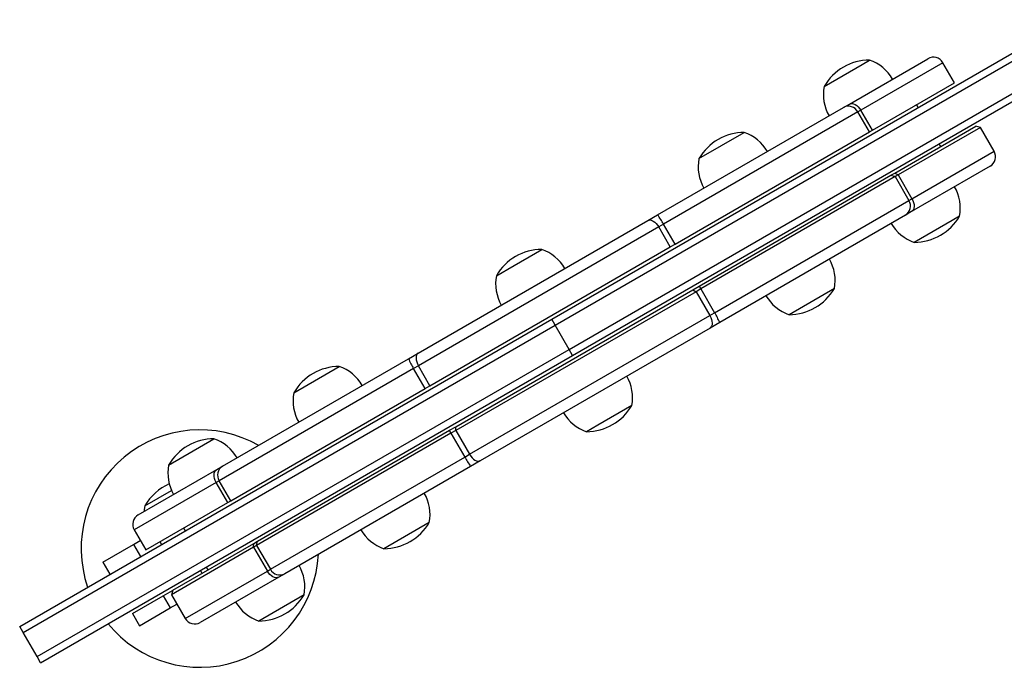
# Model space of a CAD drawing. Extents: x 1778 to 2513, y 1226 to 1895.
# Drawn here: x 2092 to 2110, y 1458 to 1470 of the extents above; entities that cross this region are included whole.
import ezdxf

# ---------------------------------------------------------------- set-up
doc = ezdxf.new("R2010")
doc.units = 0
doc.header["$LTSCALE"] = 0.125
doc.header["$MEASUREMENT"] = 0
doc.layers.add('CONTOUR', color=7, linetype='CONTINUOUS')

msp = doc.modelspace()

# ---------------------------------------------------------------- linework, layer by layer
at = {"layer": 'CONTOUR'}
for p, q in [((2101.60973, 1464.26234), (2110.89176, 1469.62132)), ((2101.67223, 1464.15409), (2110.95426, 1469.51307)), ((2101.92223, 1463.72108), (2111.20426, 1469.08006)), ((2101.98473, 1463.61282), (2111.26676, 1468.97181)), ((2106.9408, 1468.11193), (2108.34701, 1468.92381)), ((2107.16699, 1468.81987), (2107.30089, 1468.89718)), ((2106.48899, 1468.42843), (2107.16699, 1468.81987)), ((2108.61591, 1468.85175), (2107.14547, 1468.0028)), ((2108.8226, 1468.49375), (2108.61591, 1468.85175)), ((2107.35217, 1467.64479), (2108.8226, 1468.49375)), ((2103.50556, 1466.1286), (2106.83404, 1468.05029)), ((2106.83404, 1468.05029), (2106.9408, 1468.11193)), ((2107.14547, 1468.0028), (2107.09209, 1467.97198)), ((2107.35217, 1467.64479), (2107.14547, 1468.0028)), ((2108.1732, 1468.05176), (2108.14416, 1468.10205)), ((2107.09209, 1467.97198), (2103.61158, 1465.9625)), ((2107.29879, 1467.61397), (2107.09209, 1467.97198)), ((2107.75336, 1466.87629), (2109.20453, 1467.71412)), ((2109.2852, 1467.69251), (2107.81477, 1466.84355)), ((2109.2852, 1467.69251), (2109.20453, 1467.71412)), ((2109.53126, 1467.26631), (2109.2852, 1467.69251)), ((2103.81827, 1465.6045), (2107.29879, 1467.61397)), ((2104.24714, 1467.1341), (2105.05904, 1467.60285)), ((2107.29879, 1467.61397), (2107.35217, 1467.64479)), ((2108.57727, 1467.35198), (2108.54824, 1467.40227)), ((2108.06083, 1466.41736), (2109.53126, 1467.26631)), ((2109.45921, 1466.99741), (2108.05301, 1466.18554)), ((2104.24907, 1464.85308), (2107.68397, 1466.83623)), ((2107.76138, 1466.81273), (2104.28087, 1464.80326)), ((2107.68397, 1466.83623), (2107.75336, 1466.87629)), ((2107.68397, 1466.83623), (2107.76138, 1466.81273)), ((2107.75336, 1466.87629), (2107.81477, 1466.84355)), ((2107.81477, 1466.84355), (2107.76138, 1466.81273)), ((2107.76138, 1466.81273), (2108.00745, 1466.38654)), ((2107.81477, 1466.84355), (2108.06083, 1466.41736)), ((2108.00745, 1466.38654), (2108.06083, 1466.41736)), ((2104.52693, 1464.37706), (2108.00745, 1466.38654)), ((2103.33282, 1466.02886), (2103.50556, 1466.1286)), ((2107.94624, 1466.1239), (2104.61777, 1464.2022)), ((2108.05301, 1466.18554), (2107.94624, 1466.1239)), ((2108.9131, 1466.10476), (2108.7792, 1466.02745)), ((2099.21859, 1463.65351), (2103.33282, 1466.02886)), ((2103.5252, 1465.91263), (2099.22305, 1463.42879)), ((2103.61158, 1465.9625), (2103.5252, 1465.91263)), ((2103.7319, 1465.55463), (2103.5252, 1465.91263)), ((2103.81827, 1465.6045), (2103.61158, 1465.9625)), ((2108.7792, 1466.02745), (2108.1012, 1465.63601)), ((2099.42975, 1463.07078), (2103.7319, 1465.55463)), ((2103.7319, 1465.55463), (2103.81827, 1465.6045)), ((2100.82322, 1465.15729), (2101.43165, 1465.50857)), ((2100.61975, 1465.03982), (2100.82322, 1465.15729)), ((2104.13678, 1464.78826), (2104.24907, 1464.85308)), ((2104.24907, 1464.85308), (2104.28087, 1464.80326)), ((2099.89101, 1462.33696), (2104.13678, 1464.78826)), ((2104.1945, 1464.75339), (2099.89235, 1462.26954)), ((2104.13678, 1464.78826), (2104.1945, 1464.75339)), ((2104.28087, 1464.80326), (2104.1945, 1464.75339)), ((2104.1945, 1464.75339), (2104.44056, 1464.32719)), ((2104.28087, 1464.80326), (2104.52693, 1464.37706)), ((2106.67125, 1464.81043), (2105.85935, 1464.34168)), ((2100.13841, 1461.84335), (2104.44056, 1464.32719)), ((2104.44056, 1464.32719), (2104.52693, 1464.37706)), ((2092.083, 1458.76208), (2101.60973, 1464.26234)), ((2092.1455, 1458.65383), (2101.67223, 1464.15409)), ((2101.67223, 1464.15409), (2101.60973, 1464.26234)), ((2101.92223, 1463.72108), (2101.67223, 1464.15409)), ((2104.61777, 1464.2022), (2104.44502, 1464.10247)), ((2104.44502, 1464.10247), (2100.3308, 1461.72712)), ((2092.3955, 1458.22082), (2101.92223, 1463.72108)), ((2092.458, 1458.11257), (2101.98473, 1463.61282)), ((2099.04584, 1463.55378), (2099.21859, 1463.65351)), ((2101.98473, 1463.61282), (2101.92223, 1463.72108)), ((2095.71737, 1461.63208), (2099.04584, 1463.55378)), ((2096.99237, 1462.94555), (2097.80426, 1463.4143)), ((2099.22305, 1463.42879), (2099.13668, 1463.37892)), ((2099.42975, 1463.07078), (2099.22305, 1463.42879)), ((2099.13668, 1463.37892), (2095.65617, 1461.36944)), ((2099.34337, 1463.02091), (2099.13668, 1463.37892)), ((2099.34337, 1463.02091), (2099.42975, 1463.07078)), ((2095.86286, 1461.01144), (2099.34337, 1463.02091)), ((2103.04386, 1462.71615), (2102.43542, 1462.36487)), ((2102.43542, 1462.36487), (2102.23196, 1462.2474)), ((2099.80597, 1462.21967), (2096.32546, 1460.2102)), ((2096.34382, 1460.28899), (2099.77872, 1462.27213)), ((2099.77872, 1462.27213), (2099.89101, 1462.33696)), ((2099.80597, 1462.21967), (2099.77872, 1462.27213)), ((2099.89235, 1462.26954), (2099.80597, 1462.21967)), ((2099.80597, 1462.21967), (2100.05203, 1461.79348)), ((2099.89235, 1462.26954), (2099.89101, 1462.33696)), ((2099.89235, 1462.26954), (2100.13841, 1461.84335)), ((2094.75052, 1461.65122), (2095.56241, 1462.11997)), ((2100.05203, 1461.79348), (2100.13841, 1461.84335)), ((2096.57152, 1459.784), (2100.05203, 1461.79348)), ((2100.3308, 1461.72712), (2100.15805, 1461.62738)), ((2094.2044, 1460.75857), (2095.6106, 1461.57044)), ((2095.6106, 1461.57044), (2095.71737, 1461.63208)), ((2100.15805, 1461.62738), (2096.82957, 1459.70569)), ((2095.60278, 1461.33862), (2094.13235, 1460.48967)), ((2095.65617, 1461.36944), (2095.60278, 1461.33862)), ((2095.80948, 1460.98062), (2095.60278, 1461.33862)), ((2095.86286, 1461.01144), (2095.65617, 1461.36944)), ((2094.32488, 1460.92246), (2094.80126, 1461.19749)), ((2094.33904, 1460.13166), (2095.80948, 1460.98062)), ((2095.80948, 1460.98062), (2095.86286, 1461.01144)), ((2099.41647, 1460.62188), (2098.60457, 1460.15313)), ((2094.13235, 1460.48967), (2094.33904, 1460.13166)), ((2095.0174, 1460.52331), (2095.04643, 1460.47302)), ((2094.12378, 1460.229), (2094.24308, 1460.29788)), ((2094.59474, 1460.27929), (2094.62378, 1460.229)), ((2094.82326, 1459.41109), (2096.27442, 1460.24892)), ((2096.27208, 1460.17938), (2096.27442, 1460.24892)), ((2096.27442, 1460.24892), (2096.34382, 1460.28899)), ((2096.32546, 1460.2102), (2096.34382, 1460.28899)), ((2093.57354, 1459.91132), (2094.12378, 1460.229)), ((2094.12378, 1460.229), (2094.24878, 1460.0125)), ((2096.27208, 1460.17938), (2094.80164, 1459.33042)), ((2096.32546, 1460.2102), (2096.27208, 1460.17938)), ((2096.27208, 1460.17938), (2096.51814, 1459.75318)), ((2096.32546, 1460.2102), (2096.57152, 1459.784)), ((2093.57354, 1459.91132), (2093.69854, 1459.69481)), ((2095.0477, 1458.90423), (2096.51814, 1459.75318)), ((2095.31845, 1459.76405), (2095.34749, 1459.71375)), ((2095.42148, 1459.82353), (2095.45051, 1459.77324)), ((2096.51814, 1459.75318), (2096.57152, 1459.784)), ((2096.72281, 1459.64404), (2095.31661, 1458.83217)), ((2096.82957, 1459.70569), (2096.72281, 1459.64404)), ((2094.65503, 1459.30885), (2094.82164, 1459.40504)), ((2094.82326, 1459.41109), (2094.80164, 1459.33042)), ((2094.10479, 1458.99117), (2094.65503, 1459.30885)), ((2094.65503, 1459.30885), (2094.78003, 1459.09234)), ((2094.80164, 1459.33042), (2095.0477, 1458.90423)), ((2097.17462, 1459.32755), (2096.36272, 1458.8588)), ((2094.22979, 1458.77466), (2094.78003, 1459.09234)), ((2094.78003, 1459.09234), (2094.89933, 1459.16122)), ((2094.10479, 1458.99117), (2094.22979, 1458.77466)), ((2092.1455, 1458.65383), (2092.083, 1458.76208)), ((2092.3955, 1458.22082), (2092.1455, 1458.65383)), ((2092.458, 1458.11257), (2092.3955, 1458.22082))]:
    msp.add_line(p, q, dxfattribs=at)
at = {"layer": 'CONTOUR', "flags": 128}
for points in [[(2106.9408, 1468.11193), (2106.96342, 1468.12063), (2106.98895, 1468.12243), (2107.01642, 1468.11728), (2107.04476, 1468.10538), (2107.07289, 1468.08717), (2107.09972, 1468.06337), (2107.12423, 1468.03488), (2107.14547, 1468.0028)], [(2108.06083, 1466.41736), (2108.07799, 1466.38292), (2108.09041, 1466.34745), (2108.09761, 1466.31231), (2108.09931, 1466.27885), (2108.09545, 1466.24835), (2108.08618, 1466.22199), (2108.07185, 1466.20078), (2108.05301, 1466.18554)], [(2103.33282, 1466.02886), (2103.35304, 1466.03617), (2103.37627, 1466.03664), (2103.40161, 1466.03027), (2103.42809, 1466.01729), (2103.45469, 1465.9982), (2103.48039, 1465.97374), (2103.5042, 1465.94485), (2103.5252, 1465.91263)], [(2104.44056, 1464.32719), (2104.45796, 1464.29289), (2104.47107, 1464.25782), (2104.47941, 1464.22334), (2104.48263, 1464.19076), (2104.48064, 1464.16134), (2104.47349, 1464.1362), (2104.46146, 1464.11632), (2104.44502, 1464.10247)], [(2099.21859, 1463.65351), (2099.20215, 1463.63965), (2099.19013, 1463.61978), (2099.18298, 1463.59464), (2099.18098, 1463.56522), (2099.18421, 1463.53264), (2099.19254, 1463.49815), (2099.20566, 1463.46309), (2099.22305, 1463.42879)], [(2100.13841, 1461.84335), (2100.15942, 1461.81113), (2100.18323, 1461.78224), (2100.20893, 1461.75778), (2100.23553, 1461.73869), (2100.26201, 1461.72571), (2100.28735, 1461.71933), (2100.31058, 1461.71981), (2100.3308, 1461.72712)], [(2095.60278, 1461.33862), (2095.58562, 1461.37306), (2095.57321, 1461.40853), (2095.56601, 1461.44367), (2095.56431, 1461.47713), (2095.56816, 1461.50763), (2095.57744, 1461.53399), (2095.59177, 1461.5552), (2095.6106, 1461.57044)], [(2094.32488, 1460.92246), (2094.31491, 1460.85503), (2094.31217, 1460.82079)], [(2096.72281, 1459.64404), (2096.70019, 1459.63535), (2096.67466, 1459.63355), (2096.64719, 1459.6387), (2096.61885, 1459.6506), (2096.59073, 1459.66881), (2096.56389, 1459.69261), (2096.53938, 1459.7211), (2096.51814, 1459.75318)]]:
    msp.add_lwpolyline(points, dxfattribs=at)
at = {"layer": 'CONTOUR'}
for centre, radius, start, end in [((2107.30315, 1467.95578), 0.94141, 90.137166, 149.862834), ((2107.05118, 1468.17339), 0.76565, 30.146846, 70.965245), ((2108.44543, 1468.75333), 0.19685, 30, 120), ((2107.24067, 1468.28279), 0.76565, 169.034755, 209.853154), ((2106.92382, 1467.88183), 0.1909, 28.179366, 118.05557), ((2105.0613, 1466.66145), 0.94141, 90.137166, 149.862834), ((2104.80933, 1466.87906), 0.76565, 30.146846, 70.965245), ((2104.99882, 1466.98846), 0.76565, 169.034755, 209.853154), ((2109.36079, 1467.16789), 0.19685, 300, 30), ((2108.16142, 1466.2504), 0.76565, 349.034755, 29.853154), ((2107.84524, 1466.28588), 0.1909, 301.94443, 31.820634), ((2102.62406, 1465.44907), 1.11302, 27.470837, 37.627622), ((2108.09895, 1466.57741), 0.94141, 270.137166, 329.862834), ((2108.35091, 1466.3598), 0.76565, 210.146846, 250.965245), ((2101.43391, 1464.56717), 0.94141, 90.137166, 149.862834), ((2101.18194, 1464.78479), 0.76565, 30.146846, 70.965245), ((2105.91957, 1464.95607), 0.76565, 349.034755, 29.853154), ((2101.37143, 1464.89419), 0.76565, 169.034755, 209.853154), ((2106.10906, 1465.06547), 0.76565, 210.146846, 250.965245), ((2105.8571, 1465.28308), 0.94141, 270.137166, 329.862834), ((2103.58853, 1463.77856), 1.11302, 22.37238, 32.529162), ((2097.80652, 1462.4729), 0.94141, 90.137166, 149.862834), ((2097.55455, 1462.69051), 0.76565, 30.146846, 70.965245), ((2100.07508, 1463.97742), 1.11302, 202.372378, 212.529163), ((2102.29218, 1462.86179), 0.76565, 349.034755, 29.853154), ((2097.74404, 1462.79991), 0.76565, 169.034755, 209.853154), ((2102.22971, 1463.18881), 0.94141, 270.137166, 329.862834), ((2102.48167, 1462.97119), 0.76565, 210.146846, 250.965245), ((2095.30896, 1460.15549), 2.125, 60.198591, 198.97855), ((2095.56467, 1461.17856), 0.94141, 90.137166, 149.862834), ((2095.3127, 1461.39618), 0.76565, 30.146846, 70.965245), ((2095.50219, 1461.50558), 0.76565, 169.034755, 209.853154), ((2101.03955, 1462.30691), 1.11302, 207.470837, 217.627622), ((2095.81837, 1461.47009), 0.1909, 121.94443, 211.820634), ((2095.13903, 1460.4498), 0.94141, 113.650938, 149.862834), ((2098.6648, 1460.76752), 0.76565, 349.034755, 29.853154), ((2094.30283, 1460.58809), 0.19685, 120, 210), ((2098.60232, 1461.09453), 0.94141, 270.137166, 329.862834), ((2098.85428, 1460.87692), 0.76565, 210.146846, 250.965245), ((2095.30896, 1460.15549), 2.125, 219.309341, 357.240971), ((2096.73979, 1459.87415), 0.1909, 208.179366, 298.05557), ((2096.42295, 1459.47318), 0.76565, 349.034755, 29.853154), ((2096.61243, 1459.58258), 0.76565, 210.146846, 250.965245), ((2096.36047, 1459.8002), 0.94141, 270.137166, 329.862834), ((2095.21818, 1459.00265), 0.19685, 210, 300)]:
    msp.add_arc(centre, radius, start, end, dxfattribs=at)

doc.saveas('drawing.dxf')
